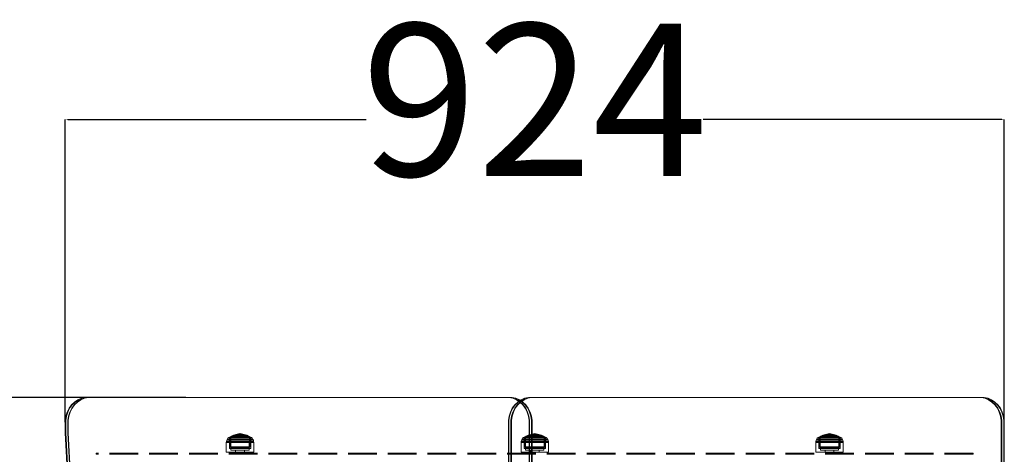
# Model space of a CAD drawing. Units: millimetres. Extents: x -377 to 4098, y -340 to 5244.
# Drawn here: x 1762 to 2730, y 2483 to 2911 of the extents above; entities that cross this region are included whole.
import ezdxf

# ---------------------------------------------------------------- set-up
doc = ezdxf.new("R2010")
doc.units = ezdxf.units.MM
doc.linetypes.add('Dot & Dashed', pattern=[67.027776, 35.277777, -17.638888, 0, -14.111111])
doc.linetypes.add('Hidden Line', pattern=[39.122222, 28.222222, -10.9])
for name, color, linetype in [('Dimensions', 7, 'Continuous'), ('Interior - Furniture', 7, 'Continuous'), ('Structural - Bearing', 7, 'Continuous')]:
    doc.layers.add(name, color=color, linetype=linetype)
for name, color, linetype, lineweight in [('Interior - Furniture _Pen_No__87', 7, 'Continuous', 20), ('Interior - Furniture _Pen_No__89', 7, 'Continuous', 20), ('Structural - Bearing_Pen_No__69', 7, 'Continuous', 20), ('Structural - Bearing_Pen_No__90', 7, 'Continuous', 20)]:
    doc.layers.add(name, color=color, linetype=linetype, lineweight=lineweight)
doc.styles.get("Standard").update_dxf_attribs({"font": 'arial.ttf'})
doc.dimstyles.new('Leikkiset keinu', dxfattribs={"dimtxt": 150, "dimasz": 2.5, "dimexe": 0.06, "dimexo": 0.625, "dimtad": 0, "dimtih": 1, "dimtoh": 1, "dimdec": 0, "dimtxsty": 'Standard', "dimcen": 2.5, "dimadec": 0, "dimazin": 0, "dimtfac": 1, "dimtmove": 0, "dimatfit": 3, "dimfxl": 1, "dimarcsym": 0})

# ---------------------------------------------------------------- blocks, each defined once
blk = doc.blocks.new('00_TEM_JK1')
at = {"layer": 'Interior - Furniture _Pen_No__89', "linetype": 'Continuous'}
for p, q in [((9.23, 795.56), (6.33, 792.75)), ((9.73, 795.56), (6.83, 792.75)), ((11.73, 795.56), (8.83, 792.75)), ((12.51, 797.74), (9.23, 795.56)), ((12.23, 795.56), (9.33, 792.75)), ((13.01, 797.74), (9.73, 795.56)), ((15.01, 797.74), (11.73, 795.56)), ((15.51, 797.74), (12.23, 795.56)), ((16.07, 799.24), (12.51, 797.74)), ((16.57, 799.24), (13.01, 797.74)), ((18.57, 799.24), (15.01, 797.74)), ((19.07, 799.24), (15.51, 797.74)), ((19.8, 800), (16.07, 799.24)), ((20.3, 800), (16.57, 799.24)), ((22.3, 800), (18.57, 799.24)), ((22.8, 800), (19.07, 799.24)), ((21.69, 800), (19.8, 800)), ((434.79, 800), (21.69, 800)), ((24.19, 800), (22.3, 800)), ((437.29, 800), (24.19, 800)), ((436.68, 800), (434.79, 800)), ((440.41, 799.24), (436.68, 800)), ((437.18, 800), (436.68, 800)), ((440.91, 799.24), (437.18, 800)), ((439.18, 800), (437.18, 800)), ((439.18, 800), (437.29, 800)), ((442.91, 799.24), (439.18, 800)), ((439.68, 800), (439.18, 800)), ((443.41, 799.24), (439.68, 800)), ((443.97, 797.74), (440.41, 799.24)), ((444.47, 797.74), (440.91, 799.24)), ((445.24, 795.56), (442.34, 792.75)), ((445.74, 795.56), (442.84, 792.75)), ((446.47, 797.74), (442.91, 799.24)), ((446.97, 797.74), (443.41, 799.24)), ((447.25, 795.56), (443.97, 797.74)), ((447.75, 795.56), (444.47, 797.74)), ((447.74, 795.56), (444.84, 792.75)), ((448.52, 797.74), (445.24, 795.56)), ((448.24, 795.56), (445.34, 792.75)), ((449.02, 797.74), (445.74, 795.56)), ((449.75, 795.56), (446.47, 797.74)), ((450.25, 795.56), (446.97, 797.74)), ((450.16, 792.75), (447.25, 795.56)), ((451.02, 797.74), (447.74, 795.56)), ((450.66, 792.75), (447.75, 795.56)), ((451.52, 797.74), (448.24, 795.56)), ((452.08, 799.24), (448.52, 797.74)), ((452.58, 799.24), (449.02, 797.74)), ((452.66, 792.75), (449.75, 795.56)), ((453.16, 792.75), (450.25, 795.56)), ((454.58, 799.24), (451.02, 797.74)), ((455.08, 799.24), (451.52, 797.74)), ((455.81, 800), (452.08, 799.24)), ((456.31, 800), (452.58, 799.24)), ((458.31, 800), (454.58, 799.24)), ((458.81, 800), (455.08, 799.24)), ((455.81, 800), (456.31, 800)), ((456.31, 800), (458.31, 800)), ((458.31, 800), (458.81, 800)), ((460.71, 800), (458.81, 800)), ((904.27, 800), (460.71, 800)), ((905, 799.24), (901.27, 800)), ((905.5, 799.24), (901.77, 800)), ((907.5, 799.24), (903.77, 800)), ((908, 799.24), (904.27, 800)), ((908.56, 797.74), (905, 799.24)), ((909.06, 797.74), (905.5, 799.24)), ((911.06, 797.74), (907.5, 799.24)), ((911.56, 797.74), (908, 799.24)), ((911.85, 795.56), (908.56, 797.74)), ((912.35, 795.56), (909.06, 797.74)), ((914.35, 795.56), (911.06, 797.74)), ((914.85, 795.56), (911.56, 797.74)), ((914.75, 792.75), (911.85, 795.56)), ((915.25, 792.75), (912.35, 795.56)), ((917.25, 792.75), (914.35, 795.56)), ((917.75, 792.75), (914.85, 795.56)), ((2, 785.61), (0.7, 781.5)), ((2.5, 785.61), (1.2, 781.5)), ((3.89, 789.39), (2, 785.61)), ((4.39, 789.39), (2.5, 785.61)), ((4.5, 785.61), (3.2, 781.5)), ((5, 785.61), (3.7, 781.5)), ((6.33, 792.75), (3.89, 789.39)), ((6.83, 792.75), (4.39, 789.39)), ((6.39, 789.39), (4.5, 785.61)), ((6.89, 789.39), (5, 785.61)), ((8.83, 792.75), (6.39, 789.39)), ((9.33, 792.75), (6.89, 789.39)), ((438.01, 785.61), (436.71, 781.5)), ((438.51, 785.61), (437.21, 781.5)), ((439.9, 789.39), (438.01, 785.61)), ((440.4, 789.39), (438.51, 785.61)), ((440.51, 785.61), (439.21, 781.5)), ((441.01, 785.61), (439.71, 781.5)), ((442.34, 792.75), (439.9, 789.39)), ((442.84, 792.75), (440.4, 789.39)), ((442.4, 789.39), (440.51, 785.61)), ((442.9, 789.39), (441.01, 785.61)), ((444.84, 792.75), (442.4, 789.39)), ((445.34, 792.75), (442.9, 789.39)), ((452.59, 789.39), (450.16, 792.75)), ((453.09, 789.39), (450.66, 792.75)), ((454.49, 785.61), (452.59, 789.39)), ((455.09, 789.39), (452.66, 792.75)), ((454.99, 785.61), (453.09, 789.39)), ((455.59, 789.39), (453.16, 792.75)), ((455.78, 781.5), (454.49, 785.61)), ((456.28, 781.5), (454.99, 785.61)), ((456.99, 785.61), (455.09, 789.39)), ((457.49, 785.61), (455.59, 789.39)), ((458.28, 781.5), (456.99, 785.61)), ((458.78, 781.5), (457.49, 785.61)), ((917.18, 789.39), (914.75, 792.75)), ((917.68, 789.39), (915.25, 792.75)), ((919.08, 785.61), (917.18, 789.39)), ((919.68, 789.39), (917.25, 792.75)), ((919.58, 785.61), (917.68, 789.39)), ((920.18, 789.39), (917.75, 792.75)), ((920.37, 781.5), (919.08, 785.61)), ((920.87, 781.5), (919.58, 785.61)), ((921.58, 785.61), (919.68, 789.39)), ((922.08, 785.61), (920.18, 789.39)), ((922.87, 781.5), (921.58, 785.61)), ((923.37, 781.5), (922.08, 785.61)), ((0.7, 781.5), (0.04, 777.19)), ((0.04, 777.19), (0.04, 775)), ((1.2, 781.5), (0.54, 777.19)), ((0.54, 777.19), (0.54, 775)), ((3.2, 781.5), (2.54, 777.19)), ((2.54, 777.19), (2.54, 775)), ((3.7, 781.5), (3.04, 777.19)), ((3.04, 777.19), (3.04, 775)), ((436.71, 781.5), (436.06, 777.19)), ((436.06, 777.19), (436.06, 775)), ((437.21, 781.5), (436.56, 777.19)), ((436.56, 777.19), (436.56, 775)), ((439.21, 781.5), (438.56, 777.19)), ((438.56, 777.19), (438.56, 775)), ((439.71, 781.5), (439.06, 777.19)), ((439.06, 777.19), (439.06, 775)), ((456.44, 777.19), (455.78, 781.5)), ((456.94, 777.19), (456.28, 781.5)), ((456.44, 775), (456.44, 777.19)), ((456.94, 775), (456.94, 777.19)), ((458.94, 777.19), (458.28, 781.5)), ((459.44, 777.19), (458.78, 781.5)), ((458.94, 775), (458.94, 777.19)), ((459.44, 775), (459.44, 777.19)), ((921.03, 777.19), (920.37, 781.5)), ((921.53, 777.19), (920.87, 781.5)), ((921.03, 775), (921.03, 777.19)), ((921.53, 775), (921.53, 777.19)), ((923.53, 777.19), (922.87, 781.5)), ((924.03, 777.19), (923.37, 781.5)), ((923.53, 775), (923.53, 777.19)), ((924.03, 775), (924.03, 777.19)), ((0.04, 775), (0.04, 766.77)), ((0.04, 766.77), (0.08, 765.24)), ((0.54, 775), (0.54, 766.77)), ((0.54, 766.77), (0.58, 765.24)), ((2.54, 775), (2.54, 766.77)), ((2.54, 766.77), (2.58, 765.24)), ((3.04, 775), (3.04, 766.77)), ((3.04, 766.77), (3.08, 765.24)), ((436.06, 775), (436.06, 425.5)), ((436.56, 775), (436.56, 425.5)), ((438.56, 775), (438.56, 425.5)), ((439.06, 775), (439.06, 425.5)), ((456.44, 403), (456.44, 775)), ((456.94, 403), (456.94, 775)), ((458.94, 403), (458.94, 775)), ((459.44, 403), (459.44, 775)), ((921.03, 619.28), (921.03, 775)), ((921.53, 619.28), (921.53, 775)), ((923.53, 619.28), (923.53, 775)), ((924.03, 619.28), (924.03, 775)), ((0.08, 765.24), (17.71, 433.67)), ((0.58, 765.24), (18.21, 433.67)), ((2.58, 765.24), (20.21, 433.67)), ((3.08, 765.24), (20.71, 433.67))]:
    blk.add_line(p, q, dxfattribs=at)
blk = doc.blocks.new('00_100101_mice_black')
at = {"layer": 'Interior - Furniture _Pen_No__87', "linetype": 'Continuous'}
for p, q in [((0.09, 10.79), (0, 9.75)), ((0.41, 9.75), (0, 9.75)), ((0, 9.75), (0, 0)), ((0.39, 11.88), (0.09, 10.79)), ((0.5, 10.79), (0.09, 10.79)), ((0.79, 12.74), (0.39, 11.88)), ((0.78, 11.88), (0.39, 11.88)), ((1.22, 9.75), (0.41, 9.75)), ((1.3, 10.79), (0.5, 10.79)), ((1.57, 11.88), (0.78, 11.88)), ((1.52, 13.78), (0.79, 12.74)), ((1.17, 12.74), (0.79, 12.74)), ((1.93, 12.74), (1.17, 12.74)), ((2.4, 9.75), (1.22, 9.75)), ((2.47, 10.79), (1.3, 10.79)), ((2.34, 14.55), (1.52, 13.78)), ((1.89, 13.78), (1.52, 13.78)), ((2.72, 11.88), (1.57, 11.88)), ((2.61, 13.78), (1.89, 13.78)), ((3.05, 12.74), (1.93, 12.74)), ((2.98, 14.98), (2.34, 14.55)), ((2.68, 14.55), (2.34, 14.55)), ((3.92, 9.75), (2.4, 9.75)), ((3.98, 10.79), (2.47, 10.79)), ((3.65, 13.78), (2.61, 13.78)), ((3.35, 14.55), (2.68, 14.55)), ((4.19, 11.88), (2.72, 11.88)), ((3, 3.75), (2.98, 14.98)), ((3.3, 14.98), (2.98, 14.98)), ((4.48, 12.74), (3.05, 12.74)), ((3.93, 14.98), (3.3, 14.98)), ((4.32, 14.55), (3.35, 14.55)), ((5.02, 15.82), (3.65, 14.98)), ((3.95, 14.98), (3.65, 14.98)), ((3.65, 14.98), (3.66, 5.28)), ((5, 13.78), (3.65, 13.78)), ((5.73, 9.75), (3.92, 9.75)), ((4.85, 14.98), (3.93, 14.98)), ((4.54, 14.98), (3.95, 14.98)), ((5.78, 10.79), (3.98, 10.79)), ((5.95, 11.88), (4.19, 11.88)), ((5.58, 14.55), (4.32, 14.55)), ((4.34, 14.98), (5.46, 15.63)), ((4.35, 4.61), (4.34, 14.98)), ((6.18, 12.74), (4.48, 12.74)), ((5.4, 14.98), (4.54, 14.98)), ((6.03, 14.98), (4.85, 14.98)), ((6.61, 13.78), (5, 13.78)), ((6.92, 16.76), (5.02, 15.82)), ((5.28, 15.82), (5.02, 15.82)), ((5.79, 15.82), (5.28, 15.82)), ((6.51, 14.98), (5.4, 14.98)), ((5.46, 15.63), (6.87, 16.3)), ((5.7, 15.63), (5.46, 15.63)), ((7.08, 14.55), (5.58, 14.55)), ((6.18, 15.63), (5.7, 15.63)), ((7.77, 9.75), (5.73, 9.75)), ((7.81, 10.79), (5.78, 10.79)), ((6.53, 15.82), (5.79, 15.82)), ((7.94, 11.88), (5.95, 11.88)), ((7.44, 14.98), (6.03, 14.98)), ((6.89, 15.63), (6.18, 15.63)), ((8.11, 12.74), (6.18, 12.74)), ((7.83, 14.98), (6.51, 14.98)), ((7.48, 15.82), (6.53, 15.82)), ((8.42, 13.78), (6.61, 13.78)), ((6.87, 16.3), (8.87, 17.02)), ((7.07, 16.3), (6.87, 16.3)), ((7.79, 15.63), (6.89, 15.63)), ((9.53, 17.69), (6.92, 16.76)), ((7.12, 16.76), (6.92, 16.76)), ((7.47, 16.3), (7.07, 16.3)), ((8.77, 14.55), (7.08, 14.55)), ((7.52, 16.76), (7.12, 16.76)), ((9.04, 14.98), (7.44, 14.98)), ((8.05, 16.3), (7.47, 16.3)), ((8.62, 15.82), (7.48, 15.82)), ((8.09, 16.76), (7.52, 16.76)), ((9.99, 9.75), (7.77, 9.75)), ((8.87, 15.63), (7.79, 15.63)), ((10.02, 10.79), (7.81, 10.79)), ((9.32, 14.98), (7.83, 14.98)), ((10.09, 11.88), (7.94, 11.88)), ((8.8, 16.3), (8.05, 16.3)), ((8.83, 16.76), (8.09, 16.76)), ((10.2, 12.74), (8.11, 12.74)), ((10.39, 13.78), (8.42, 13.78)), ((9.9, 15.82), (8.62, 15.82)), ((10.6, 14.55), (8.77, 14.55)), ((9.68, 16.3), (8.8, 16.3)), ((9.71, 16.76), (8.83, 16.76)), ((8.87, 17.02), (11.18, 17.54)), ((9.01, 17.02), (8.87, 17.02)), ((10.09, 15.63), (8.87, 15.63)), ((9.29, 17.02), (9.01, 17.02)), ((10.77, 14.98), (9.04, 14.98)), ((9.69, 17.02), (9.29, 17.02)), ((10.94, 14.98), (9.32, 14.98)), ((12.16, 18.26), (9.53, 17.69)), ((9.65, 17.69), (9.53, 17.69)), ((9.89, 17.69), (9.65, 17.69)), ((10.69, 16.3), (9.68, 16.3)), ((10.21, 17.02), (9.69, 17.02)), ((10.71, 16.76), (9.71, 16.76)), ((10.24, 17.69), (9.89, 17.69)), ((11.3, 15.82), (9.9, 15.82)), ((12.32, 9.75), (9.99, 9.75)), ((12.33, 10.79), (10.02, 10.79)), ((11.41, 15.63), (10.09, 15.63)), ((12.35, 11.88), (10.09, 11.88)), ((12.39, 12.74), (10.2, 12.74)), ((10.83, 17.02), (10.21, 17.02)), ((10.68, 17.69), (10.24, 17.69)), ((12.45, 13.78), (10.39, 13.78)), ((12.52, 14.55), (10.6, 14.55)), ((11.21, 17.69), (10.68, 17.69)), ((11.78, 16.3), (10.69, 16.3)), ((11.79, 16.76), (10.71, 16.76)), ((12.58, 14.98), (10.77, 14.98)), ((11.54, 17.02), (10.83, 17.02)), ((12.64, 14.98), (10.94, 14.98)), ((11.25, 17.54), (11.18, 17.54)), ((11.82, 17.69), (11.21, 17.69)), ((11.25, 17.55), (12.51, 17.7)), ((11.39, 17.54), (11.25, 17.54)), ((12.76, 15.82), (11.3, 15.82)), ((11.59, 17.54), (11.39, 17.54)), ((12.8, 15.63), (11.41, 15.63)), ((12.3, 17.02), (11.54, 17.02)), ((11.85, 17.54), (11.59, 17.54)), ((12.92, 16.3), (11.78, 16.3)), ((12.92, 16.76), (11.79, 16.76)), ((12.47, 17.69), (11.82, 17.69)), ((12.16, 17.54), (11.85, 17.54)), ((12.2, 18.26), (12.16, 18.26)), ((12.51, 17.54), (12.16, 17.54)), ((13.45, 18.4), (12.2, 18.27)), ((12.28, 18.26), (12.2, 18.26)), ((12.4, 18.26), (12.28, 18.26)), ((13.1, 17.02), (12.3, 17.02)), ((12.32, 9.75), (14.68, 9.75)), ((14.68, 9.75), (12.32, 9.75)), ((12.33, 10.79), (14.67, 10.79)), ((14.67, 10.79), (12.33, 10.79)), ((12.35, 11.88), (14.65, 11.88)), ((14.65, 11.88), (12.35, 11.88)), ((12.39, 12.74), (14.61, 12.74)), ((14.61, 12.74), (12.39, 12.74)), ((12.55, 18.26), (12.4, 18.26)), ((12.45, 13.78), (14.55, 13.78)), ((14.55, 13.78), (12.45, 13.78)), ((13.15, 17.69), (12.47, 17.69)), ((12.54, 17.7), (12.51, 17.7)), ((12.9, 17.54), (12.51, 17.54)), ((12.52, 14.55), (14.48, 14.55)), ((14.48, 14.55), (12.52, 14.55)), ((12.6, 17.7), (12.54, 17.7)), ((12.73, 18.26), (12.55, 18.26)), ((14.42, 14.98), (12.58, 14.98)), ((12.69, 17.7), (12.6, 17.7)), ((14.36, 14.98), (12.64, 14.98)), ((12.69, 17.71), (13.45, 17.75)), ((12.8, 17.7), (12.69, 17.7)), ((12.93, 18.26), (12.73, 18.26)), ((12.76, 15.82), (14.24, 15.82)), ((14.24, 15.82), (12.76, 15.82)), ((12.93, 17.7), (12.8, 17.7)), ((12.8, 15.63), (14.2, 15.63)), ((14.2, 15.63), (12.8, 15.63)), ((13.3, 17.54), (12.9, 17.54)), ((12.92, 16.76), (14.08, 16.76)), ((14.08, 16.76), (12.92, 16.76)), ((12.92, 16.3), (14.08, 16.3)), ((14.08, 16.3), (12.92, 16.3)), ((13.15, 18.26), (12.93, 18.26)), ((13.08, 17.7), (12.93, 17.7)), ((13.24, 17.7), (13.08, 17.7)), ((13.1, 17.02), (13.9, 17.02)), ((13.9, 17.02), (13.1, 17.02)), ((13.38, 18.26), (13.15, 18.26)), ((13.15, 17.69), (13.85, 17.69)), ((13.85, 17.69), (13.15, 17.69)), ((13.41, 17.7), (13.24, 17.7)), ((13.3, 17.54), (13.7, 17.54)), ((13.7, 17.54), (13.3, 17.54)), ((13.38, 18.26), (13.62, 18.26)), ((13.62, 18.26), (13.38, 18.26)), ((13.41, 17.7), (13.59, 17.7)), ((13.59, 17.7), (13.41, 17.7)), ((13.45, 17.75), (13.45, 18.4)), ((13.47, 18.4), (13.46, 18.4)), ((13.47, 17.75), (13.46, 17.75)), ((13.49, 18.4), (13.47, 18.4)), ((13.49, 17.75), (13.47, 17.75)), ((13.5, 18.4), (13.49, 18.4)), ((13.5, 17.75), (13.49, 17.75)), ((13.5, 18.4), (13.5, 18.4)), ((13.52, 18.4), (13.5, 18.4)), ((13.5, 17.75), (13.5, 17.75)), ((13.52, 17.75), (13.5, 17.75)), ((13.54, 18.4), (13.52, 18.4)), ((13.54, 17.75), (13.52, 17.75)), ((13.54, 18.4), (13.54, 18.4)), ((13.54, 17.75), (13.54, 17.75)), ((13.55, 17.75), (13.55, 18.4)), ((13.55, 18.4), (14.8, 18.27)), ((14.31, 17.71), (13.55, 17.75)), ((13.76, 17.7), (13.59, 17.7)), ((13.85, 18.26), (13.62, 18.26)), ((14.1, 17.54), (13.7, 17.54)), ((13.92, 17.7), (13.76, 17.7)), ((14.07, 18.26), (13.85, 18.26)), ((14.53, 17.69), (13.85, 17.69)), ((14.7, 17.02), (13.9, 17.02)), ((14.07, 17.7), (13.92, 17.7)), ((14.27, 18.26), (14.07, 18.26)), ((14.2, 17.7), (14.07, 17.7)), ((15.21, 16.76), (14.08, 16.76)), ((15.22, 16.3), (14.08, 16.3)), ((14.49, 17.54), (14.1, 17.54)), ((14.31, 17.7), (14.2, 17.7)), ((15.59, 15.63), (14.2, 15.63)), ((15.7, 15.82), (14.24, 15.82)), ((14.45, 18.26), (14.27, 18.26)), ((14.4, 17.7), (14.31, 17.7)), ((16.06, 14.98), (14.36, 14.98)), ((14.46, 17.7), (14.4, 17.7)), ((16.23, 14.98), (14.42, 14.98)), ((14.6, 18.26), (14.45, 18.26)), ((14.49, 17.7), (14.46, 17.7)), ((16.4, 14.55), (14.48, 14.55)), ((15.75, 17.55), (14.49, 17.7)), ((14.84, 17.54), (14.49, 17.54)), ((15.18, 17.69), (14.53, 17.69)), ((16.61, 13.78), (14.55, 13.78)), ((14.72, 18.26), (14.6, 18.26)), ((16.8, 12.74), (14.61, 12.74)), ((16.91, 11.88), (14.65, 11.88)), ((16.98, 10.79), (14.67, 10.79)), ((17.01, 9.75), (14.68, 9.75)), ((15.46, 17.02), (14.7, 17.02)), ((14.8, 18.26), (14.72, 18.26)), ((14.84, 18.26), (14.8, 18.26)), ((14.84, 18.26), (17.47, 17.69)), ((15.15, 17.54), (14.84, 17.54)), ((15.41, 17.54), (15.15, 17.54)), ((15.79, 17.69), (15.18, 17.69)), ((16.29, 16.76), (15.21, 16.76)), ((16.31, 16.3), (15.22, 16.3)), ((15.61, 17.54), (15.41, 17.54)), ((16.17, 17.02), (15.46, 17.02)), ((16.91, 15.63), (15.59, 15.63)), ((15.75, 17.54), (15.61, 17.54)), ((17.1, 15.82), (15.7, 15.82)), ((15.82, 17.54), (15.75, 17.54)), ((16.32, 17.69), (15.79, 17.69)), ((18.13, 17.02), (15.82, 17.54)), ((17.68, 14.98), (16.06, 14.98)), ((16.79, 17.02), (16.17, 17.02)), ((17.96, 14.98), (16.23, 14.98)), ((17.29, 16.76), (16.29, 16.76)), ((17.32, 16.3), (16.31, 16.3)), ((16.76, 17.69), (16.32, 17.69)), ((18.23, 14.55), (16.4, 14.55)), ((18.58, 13.78), (16.61, 13.78)), ((17.11, 17.69), (16.76, 17.69)), ((17.31, 17.02), (16.79, 17.02)), ((18.89, 12.74), (16.8, 12.74)), ((18.13, 15.63), (16.91, 15.63)), ((19.06, 11.88), (16.91, 11.88)), ((19.19, 10.79), (16.98, 10.79)), ((19.23, 9.75), (17.01, 9.75)), ((18.38, 15.82), (17.1, 15.82)), ((17.35, 17.69), (17.11, 17.69)), ((18.17, 16.76), (17.29, 16.76)), ((17.71, 17.02), (17.31, 17.02)), ((18.2, 16.3), (17.32, 16.3)), ((17.47, 17.69), (17.35, 17.69)), ((17.47, 17.69), (20.08, 16.76)), ((19.17, 14.98), (17.68, 14.98)), ((17.99, 17.02), (17.71, 17.02)), ((19.56, 14.98), (17.96, 14.98)), ((18.13, 17.02), (17.99, 17.02)), ((20.13, 16.3), (18.13, 17.02)), ((19.21, 15.63), (18.13, 15.63)), ((18.91, 16.76), (18.17, 16.76)), ((18.95, 16.3), (18.2, 16.3)), ((19.92, 14.55), (18.23, 14.55)), ((19.52, 15.82), (18.38, 15.82)), ((20.39, 13.78), (18.58, 13.78)), ((20.82, 12.74), (18.89, 12.74)), ((19.48, 16.76), (18.91, 16.76)), ((19.53, 16.3), (18.95, 16.3)), ((21.05, 11.88), (19.06, 11.88)), ((20.49, 14.98), (19.17, 14.98)), ((21.22, 10.79), (19.19, 10.79)), ((20.11, 15.63), (19.21, 15.63)), ((21.27, 9.75), (19.23, 9.75)), ((19.88, 16.76), (19.48, 16.76)), ((20.47, 15.82), (19.52, 15.82)), ((19.93, 16.3), (19.53, 16.3)), ((20.97, 14.98), (19.56, 14.98)), ((20.08, 16.76), (19.88, 16.76)), ((21.42, 14.55), (19.92, 14.55)), ((20.13, 16.3), (19.93, 16.3)), ((20.08, 16.76), (21.98, 15.82)), ((20.82, 15.63), (20.11, 15.63)), ((21.54, 15.63), (20.13, 16.3)), ((22, 13.78), (20.39, 13.78)), ((21.21, 15.82), (20.47, 15.82)), ((21.6, 14.98), (20.49, 14.98)), ((21.3, 15.63), (20.82, 15.63)), ((22.52, 12.74), (20.82, 12.74)), ((22.15, 14.98), (20.97, 14.98)), ((22.81, 11.88), (21.05, 11.88)), ((21.72, 15.82), (21.21, 15.82)), ((23.02, 10.79), (21.22, 10.79)), ((23.08, 9.75), (21.27, 9.75)), ((21.54, 15.63), (21.3, 15.63)), ((22.68, 14.55), (21.42, 14.55)), ((22.66, 14.98), (21.54, 15.63)), ((22.46, 14.98), (21.6, 14.98)), ((21.98, 15.82), (21.72, 15.82)), ((21.98, 15.82), (23.35, 14.98)), ((23.35, 13.78), (22, 13.78)), ((23.07, 14.98), (22.15, 14.98)), ((23.05, 14.98), (22.46, 14.98)), ((23.95, 12.74), (22.52, 12.74)), ((22.65, 4.61), (22.66, 14.98)), ((23.65, 14.55), (22.68, 14.55)), ((24.28, 11.88), (22.81, 11.88)), ((24.53, 10.79), (23.02, 10.79)), ((23.35, 14.98), (23.05, 14.98)), ((23.7, 14.98), (23.07, 14.98)), ((24.6, 9.75), (23.08, 9.75)), ((23.35, 14.98), (23.34, 5.28)), ((24.39, 13.78), (23.35, 13.78)), ((24.32, 14.55), (23.65, 14.55)), ((24.02, 14.98), (23.7, 14.98)), ((25.07, 12.74), (23.95, 12.74)), ((24, 3.75), (24.02, 14.98)), ((24.02, 14.98), (24.66, 14.55)), ((25.43, 11.88), (24.28, 11.88)), ((24.66, 14.55), (24.32, 14.55)), ((25.11, 13.78), (24.39, 13.78)), ((25.7, 10.79), (24.53, 10.79)), ((25.78, 9.75), (24.6, 9.75)), ((24.66, 14.55), (25.48, 13.78)), ((25.83, 12.74), (25.07, 12.74)), ((25.48, 13.78), (25.11, 13.78)), ((26.22, 11.88), (25.43, 11.88)), ((25.48, 13.78), (26.21, 12.74)), ((26.5, 10.79), (25.7, 10.79)), ((26.59, 9.75), (25.78, 9.75)), ((26.21, 12.74), (25.83, 12.74)), ((26.21, 12.74), (26.61, 11.88)), ((26.61, 11.88), (26.22, 11.88)), ((26.91, 10.79), (26.5, 10.79)), ((27, 9.75), (26.59, 9.75)), ((26.61, 11.88), (26.91, 10.79)), ((26.91, 10.79), (27, 9.75)), ((27, 9.75), (27, 0)), ((0.41, 0), (0, 0)), ((1.22, 0), (0.41, 0)), ((2.4, 0), (1.22, 0)), ((3.92, 0), (2.4, 0)), ((3.32, 3.75), (3, 3.75)), ((3.95, 3.75), (3.32, 3.75)), ((3.66, 5.28), (4.35, 4.61)), ((3.96, 5.28), (3.66, 5.28)), ((5.73, 0), (3.92, 0)), ((4.87, 3.75), (3.95, 3.75)), ((4.55, 5.28), (3.96, 5.28)), ((4.63, 4.61), (4.35, 4.61)), ((4.5, 2.25), (4.5, 3.75)), ((4.77, 2.25), (4.5, 2.25)), ((5.41, 5.28), (4.55, 5.28)), ((5.18, 4.61), (4.63, 4.61)), ((5.31, 2.25), (4.77, 2.25)), ((6.05, 3.75), (4.87, 3.75)), ((5.98, 4.61), (5.18, 4.61)), ((6.1, 2.25), (5.31, 2.25)), ((6.52, 5.28), (5.41, 5.28)), ((7.77, 0), (5.73, 0)), ((7.01, 4.61), (5.98, 4.61)), ((7.45, 3.75), (6.05, 3.75)), ((7.11, 2.25), (6.1, 2.25)), ((7.84, 5.28), (6.52, 5.28)), ((8.23, 4.61), (7.01, 4.61)), ((8.32, 2.25), (7.11, 2.25)), ((9.05, 3.75), (7.45, 3.75)), ((9.99, 0), (7.77, 0)), ((9.33, 5.28), (7.84, 5.28)), ((9.62, 4.61), (8.23, 4.61)), ((9.68, 2.25), (8.32, 2.25)), ((10.77, 3.75), (9.05, 3.75)), ((9.2, 0), (9.2, 2.25)), ((10.94, 5.28), (9.33, 5.28)), ((11.12, 4.61), (9.62, 4.61)), ((11.16, 2.25), (9.68, 2.25)), ((12.32, 0), (9.99, 0)), ((12.58, 3.75), (10.77, 3.75)), ((12.64, 5.28), (10.94, 5.28)), ((12.7, 4.61), (11.12, 4.61)), ((12.71, 2.25), (11.16, 2.25)), ((14.68, 0), (12.32, 0)), ((14.42, 3.75), (12.58, 3.75)), ((12.64, 5.28), (14.36, 5.28)), ((14.36, 5.28), (12.64, 5.28)), ((12.7, 4.61), (14.3, 4.61)), ((14.3, 4.61), (12.7, 4.61)), ((14.29, 2.25), (12.71, 2.25)), ((15.84, 2.25), (14.29, 2.25)), ((15.88, 4.61), (14.3, 4.61)), ((16.06, 5.28), (14.36, 5.28)), ((16.23, 3.75), (14.42, 3.75)), ((17.01, 0), (14.68, 0)), ((17.32, 2.25), (15.84, 2.25)), ((17.38, 4.61), (15.88, 4.61)), ((17.67, 5.28), (16.06, 5.28)), ((17.95, 3.75), (16.23, 3.75)), ((19.23, 0), (17.01, 0)), ((18.68, 2.25), (17.32, 2.25)), ((18.77, 4.61), (17.38, 4.61)), ((19.16, 5.28), (17.67, 5.28)), ((17.8, 0), (17.8, 2.25)), ((19.55, 3.75), (17.95, 3.75)), ((19.89, 2.25), (18.68, 2.25)), ((19.99, 4.61), (18.77, 4.61)), ((20.48, 5.28), (19.16, 5.28)), ((21.27, 0), (19.23, 0)), ((20.95, 3.75), (19.55, 3.75)), ((20.9, 2.25), (19.89, 2.25)), ((21.02, 4.61), (19.99, 4.61)), ((21.59, 5.28), (20.48, 5.28)), ((21.69, 2.25), (20.9, 2.25)), ((22.13, 3.75), (20.95, 3.75)), ((21.82, 4.61), (21.02, 4.61)), ((23.08, 0), (21.27, 0)), ((22.45, 5.28), (21.59, 5.28)), ((22.23, 2.25), (21.69, 2.25)), ((22.37, 4.61), (21.82, 4.61)), ((23.05, 3.75), (22.13, 3.75)), ((22.5, 2.25), (22.23, 2.25)), ((22.65, 4.61), (22.37, 4.61)), ((23.04, 5.28), (22.45, 5.28)), ((22.5, 2.25), (22.5, 3.75)), ((23.34, 5.28), (22.65, 4.61)), ((23.34, 5.28), (23.04, 5.28)), ((23.68, 3.75), (23.05, 3.75)), ((24.6, 0), (23.08, 0)), ((24, 3.75), (23.68, 3.75)), ((25.78, 0), (24.6, 0)), ((26.59, 0), (25.78, 0)), ((27, 0), (26.59, 0))]:
    blk.add_line(p, q, dxfattribs=at)
blk = doc.blocks.new('Beam_15', base_point=(0, 344.02))
at = {"layer": 'Structural - Bearing_Pen_No__69', "linetype": 'Dot & Dashed'}
blk.add_line((0, 344.02), (0, 345.02), dxfattribs=at)
at = {"layer": 'Structural - Bearing_Pen_No__90', "linetype": 'Hidden Line'}
for p, q in [((431.41, 345.02), (-431.41, 345.02)), ((-431.41, 344.02), (-431.41, 345.02)), ((431.41, 344.02), (-431.41, 344.02)), ((431.41, 344.02), (431.41, 345.02))]:
    blk.add_line(p, q, dxfattribs=at)
blk = doc.blocks.new('*D86')
at = {"layer": 'Defpoints', "color": 0}
for p in [(1925.74, 2538.68), (1331.22, 1738.15), (1925.74, 1738.15)]:
    blk.add_point(p, dxfattribs=at)
at = {"layer": 'Dimensions', "color": 0, "lineweight": -2}
for p, q in [((1925.12, 2538.68), (1331.16, 2538.68)), ((1331.22, 2536.18), (1331.22, 2215.61)), ((1331.22, 1740.65), (1331.22, 2061.21)), ((1925.12, 1738.15), (1331.16, 1738.15))]:
    blk.add_line(p, q, dxfattribs=at)
at = {"layer": 'Dimensions', "color": 0}
for points in [[(1331.64, 2536.18), (1330.81, 2536.18), (1331.22, 2538.68)], [(1330.81, 1740.65), (1331.64, 1740.65), (1331.22, 1738.15)]]:
    blk.add_solid(points, dxfattribs=at)
at = {"layer": 'Dimensions', "color": 0, "insert": (1331.22, 2138.41), "char_height": 150, "attachment_point": 5}
blk.add_mtext('801', dxfattribs=at)
blk = doc.blocks.new('*D87')
at = {"layer": 'Defpoints', "color": 0}
for p in [(2730.44, 2812.55), (1806.46, 2513.68), (2730.44, 1763.68)]:
    blk.add_point(p, dxfattribs=at)
at = {"layer": 'Dimensions', "color": 0, "lineweight": -2}
for p, q in [((1806.46, 2514.3), (1806.46, 2812.61)), ((1808.96, 2812.55), (2102.6, 2812.55)), ((2727.94, 2812.55), (2434.3, 2812.55)), ((2730.44, 1764.3), (2730.44, 2812.61))]:
    blk.add_line(p, q, dxfattribs=at)
at = {"layer": 'Dimensions', "color": 0}
for points in [[(1808.96, 2812.97), (1808.96, 2812.14), (1806.46, 2812.55)], [(2727.94, 2812.14), (2727.94, 2812.97), (2730.44, 2812.55)]]:
    blk.add_solid(points, dxfattribs=at)
at = {"layer": 'Dimensions', "color": 0, "insert": (2268.45, 2812.55), "char_height": 150, "attachment_point": 5}
blk.add_mtext('924', dxfattribs=at)

msp = doc.modelspace()

# ---------------------------------------------------------------- block references
at = {"layer": 'Interior - Furniture', "color": 104, "linetype": 'Continuous', "lineweight": 20, "true_color": 0x029e21, "zscale": 1000}
msp.add_blockref('00_TEM_JK1', (1806.41, 1738.68), dxfattribs=at)
at = {"layer": 'Interior - Furniture', "color": 104, "linetype": 'Continuous', "lineweight": 20, "true_color": 0x029e21, "xscale": -1, "zscale": 1000}
for p in [(1991.95, 2484.71), (2281.95, 2484.71), (2571.95, 2484.71)]:
    msp.add_blockref('00_100101_mice_black', p, dxfattribs=at)
at = {"layer": 'Structural - Bearing', "color": 132, "lineweight": 20, "true_color": 0x00bfbf}
msp.add_blockref('Beam_15', (2268.45, 2482.7), dxfattribs=at)

# ---------------------------------------------------------------- dimensions: what is measured, and where the dimension line sits
at = {"layer": 'Dimensions'}
dim = msp.add_linear_dim(base=(2730.44, 2812.55), p1=(1806.46, 2513.68), p2=(2730.44, 1763.68), dimstyle='Leikkiset keinu', dxfattribs=at)
dim.commit()
dim.dimension.update_dxf_attribs({"geometry": '*D87', "text_midpoint": (2268.45, 2812.55)})
dim = msp.add_linear_dim(base=(1331.22, 1738.15), p1=(1925.74, 2538.68), p2=(1925.74, 1738.15), angle=90, dimstyle='Leikkiset keinu', dxfattribs=at)
dim.commit()
dim.dimension.update_dxf_attribs({"geometry": '*D86', "text_midpoint": (1331.22, 2138.41)})

doc.saveas('drawing.dxf')
